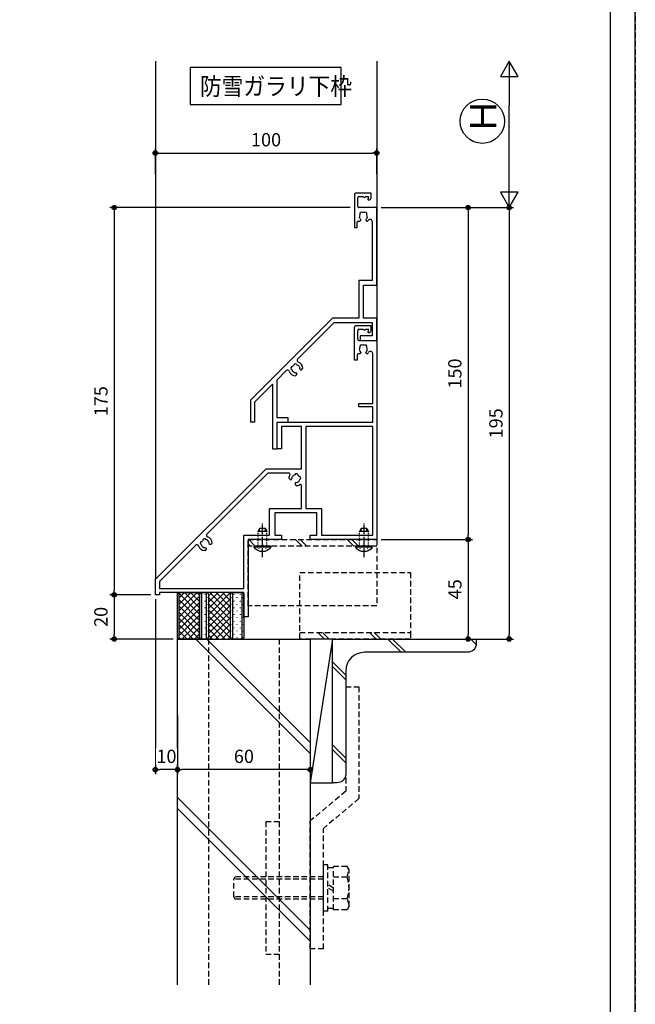
# Model space of a CAD drawing. Extents: x -45 to 1124, y 0 to 1636.
# Drawn here: x 846 to 1124, y 799 to 1244 of the extents above; entities that cross this region are included whole.
import ezdxf

# ---------------------------------------------------------------- set-up
doc = ezdxf.new("R2010")
doc.units = 0
for name, pattern in [('HIDDEN', [0.375, 0.25, -0.125]), ('YCENTER_1', [13, 10, -1, 1, -1]), ('YDOT_1', [2, 1, -1]), ('YHIDDEN', [3.75, 2.5, -1.25])]:
    doc.linetypes.add(name, pattern=pattern)
doc.layers.get('0').update_dxf_attribs({"linetype": 'CONTINUOUS'})
doc.layers.get('Defpoints').update_dxf_attribs({"linetype": 'CONTINUOUS'})
for name, color, linetype in [('0-4KANAMONO', 7, 'CONTINUOUS'), ('_0-7_', 7, 'CONTINUOUS'), ('KATAZAI', 7, 'CONTINUOUS'), ('PARTS2', 134, 'CONTINUOUS'), ('PARTS3', 137, 'CONTINUOUS'), ('SYMBOLS2', 8, 'CONTINUOUS'), ('USERZ', 3, 'CONTINUOUS'), ('YSS_H1101_K', 3, 'CONTINUOUS'), ('YSS_ZEN', 6, 'CONTINUOUS')]:
    doc.layers.add(name, color=color, linetype=linetype)
doc.layers.add('補助線', color=251, linetype='CONTINUOUS', plot=False)
doc.styles.get("Standard").update_dxf_attribs({"font": 'romans.shx', "width": 0.9, "bigfont": 'extfont.shx'})
doc.styles.add('TEXT-丸ｺﾞ', font='txt', dxfattribs={"width": 0.85})
doc.styles.add('YKK_OSSTYLE1', font='romans.shx', dxfattribs={"width": 0.9, "bigfont": 'EXTFONT.SHX'})
doc.dimstyles.new('YKK_OSAALW', dxfattribs={"dimtxt": 5.5, "dimasz": 20, "dimexe": 2, "dimexo": 2, "dimgap": 1, "dimtad": 0, "dimdec": 4, "dimzin": 12, "dimdsep": 46, "dimtxsty": 'TEXT-丸ｺﾞ', "dimblk": 'ALW1', "dimcen": 2.5, "dimadec": 0, "dimazin": 0, "dimtfac": 1, "dimtdec": 4, "dimtmove": 2, "dimatfit": 3, "dimldrblk": 'ALW1', "dimfxl": 1, "dimtvp": 1, "dimtfill": 1, "dimtfillclr": 256, "dimtolj": 1, "dimtzin": 12, "dimarcsym": 0})
doc.dimstyles.new('YKK_OSADOT', dxfattribs={"dimtxt": 6, "dimasz": 2, "dimexe": 2, "dimexo": 2, "dimgap": 0.01, "dimtad": 0, "dimzin": 12, "dimdsep": 46, "dimtxsty": 'YKK_OSSTYLE1', "dimblk1": 'DOT1', "dimblk2": 'DOT1', "dimsah": 1, "dimcen": 0, "dimadec": 4, "dimazin": 3, "dimtfac": 1, "dimtmove": 2, "dimatfit": 3, "dimldrblk": 'DOT1', "dimfxl": 1, "dimtvp": 1, "dimtfill": 1, "dimtfillclr": 256, "dimtolj": 1, "dimtzin": 12, "dimarcsym": 0})

# ---------------------------------------------------------------- blocks, each defined once
blk = doc.blocks.new('*U13')
at = {"layer": 'PARTS3', "linetype": 'YCENTER_1', "ltscale": 0.4}
blk.add_line((-5, 0), (10.5, 0), dxfattribs=at)
at = {"layer": 'PARTS3', "linetype": 'YDOT_1', "ltscale": 0.4}
for p, q in [((-2.01, 2.05), (-0.15, 1.14)), ((-0.15, 1.14), (0.46, 0)), ((-0.15, -1.14), (0.46, 0)), ((0, 2), (6.63, 2)), ((-2.01, -2.05), (-0.15, -1.14)), ((0, -2), (6.63, -2))]:
    blk.add_line(p, q, dxfattribs=at)
at = {"layer": 'PARTS3', "linetype": 'Continuous'}
for p, q in [((-0.51, 3.75), (0, 3.75)), ((-0.51, 3.75), (-0.51, -3.75)), ((0, 3.75), (0, -3.75)), ((6.6, 2), (6.6, -2)), ((8, 1.3), (6.6, 2)), ((6.63, 2), (6.6, 2)), ((6.63, 1.35), (7.91, 1.35)), ((8, 1.3), (8, -1.3)), ((-0.51, -3.75), (0, -3.75)), ((8, -1.3), (6.6, -2)), ((6.63, -2), (6.6, -2)), ((6.63, -1.35), (7.91, -1.35))]:
    blk.add_line(p, q, dxfattribs=at)
blk.add_arc((2.03, 0), 4.53, 124.0667, 235.9333, dxfattribs=at)
blk = doc.blocks.new('A$C12A40140-1-1')
at = {"layer": '0-4KANAMONO', "color": 4, "linetype": 'YHIDDEN'}
for p, q in [((50.56, 121), (56.56, 121)), ((50.56, 121), (50.56, 73.79)), ((50.56, 73.79), (34.56, 60.34)), ((14.5, 60), (14.5, 0)), ((20.56, 60), (14.5, 60)), ((20.56, 60), (20.56, 0)), ((34.56, 2.5), (34.56, 60.34)), ((40.56, 2.5), (40.56, 56.98)), ((40.56, 19.5), (40.56, 40.5)), ((42.56, 40.5), (40.56, 40.5)), ((42.56, 19.5), (42.56, 40.5)), ((45.06, 39.2), (42.56, 39.2)), ((51.15, 39.81), (45.06, 39.81)), ((45.06, 20.18), (45.06, 39.81)), ((52.06, 38.25), (51.15, 39.81)), ((51.23, 34.91), (52.06, 38.25)), ((52.06, 21.75), (52.06, 38.25)), ((0, 34), (0.58, 35)), ((14.5, 34), (0, 34)), ((0, 26), (0, 34)), ((14.5, 35), (0.58, 35)), ((40.56, 35), (14.5, 35)), ((40.56, 34), (14.5, 34)), ((45.06, 30), (42.56, 31.44)), ((51.23, 34.91), (45.06, 34.91)), ((45.06, 28.56), (42.56, 30)), ((14.5, 26), (0, 26)), ((0, 26), (0.58, 25)), ((14.5, 25), (0.58, 25)), ((40.56, 26), (14.5, 26)), ((40.56, 25), (14.5, 25)), ((51.23, 25.09), (45.06, 25.09)), ((51.23, 25.09), (52.06, 21.75)), ((42.56, 19.5), (40.56, 19.5)), ((45.06, 20.8), (42.56, 20.8)), ((51.15, 20.18), (45.06, 20.18)), ((52.06, 21.75), (51.15, 20.18)), ((40.56, 2.5), (34.56, 2.5)), ((20.56, 0), (14.5, 0))]:
    blk.add_line(p, q, dxfattribs=at)
blk.add_lwpolyline([(56.56, 121), (56.56, 70.43), (40.56, 56.98)], dxfattribs=at)
blk.add_arc((37.06, 30), 15, 340.903, 19.097, dxfattribs=at)
blk = doc.blocks.new('*U22')
at = {"layer": 'SYMBOLS2'}
h = blk.add_hatch(dxfattribs=at)
h.set_pattern_fill('YCROSS_1', color=256, angle=90, style=0, pattern_type=2)
h.set_pattern_definition([(135, (353.2, -874.2), (-1.4142136, -1.4142136), []), (225, (353.2, -874.2), (1.4142136, -1.4142136), [])])
edge = h.paths.add_edge_path()
edge.add_line((0, -21), (0.75, -20.25))
edge.add_line((0.75, -20.25), (0.75, -0.75))
edge.add_line((0.75, -0.75), (0, 0))
edge.add_line((0, 0), (11, 0))
edge.add_arc((11, -1), 1, 90, 180)
edge.add_line((10, -1), (10, -20))
edge.add_arc((11, -20), 1, 180, 270)
edge.add_line((11, -21), (0, -21))
h = blk.add_hatch(dxfattribs=at)
h.set_pattern_fill('YDOTS_1', color=256, angle=90, style=0, pattern_type=2)
h.set_pattern_definition([(90, (345.2, -874.2), (-2.83, 2e-16), [0.2, -2.83]), (90, (343.785, -872.785), (-2.83, 2e-16), [0.2, -2.83])])
edge = h.paths.add_edge_path()
edge.add_arc((11, -20), 1, 180, 270, ccw=False)
edge.add_line((10, -20), (10, -1))
edge.add_arc((11, -1), 1, 90, 180, ccw=False)
edge.add_line((11, 0), (13, 0))
edge.add_arc((13, -1), 1, 0, 90, ccw=False)
edge.add_line((14, -1), (14, -20))
edge.add_arc((13, -20), 1, 270, 360, ccw=False)
edge.add_line((13, -21), (11, -21))
h = blk.add_hatch(dxfattribs=at)
h.set_pattern_fill('YCROSS_1', color=256, angle=90, style=0, pattern_type=2)
h.set_pattern_definition([(135, (13, -19), (-1.41421, -1.41421), []), (225, (13, -19), (1.41421, -1.41421), [])])
edge = h.paths.add_edge_path()
edge.add_arc((25, -1), 1, 90, 180, ccw=False)
edge.add_line((25, 0), (13, 0))
edge.add_arc((13, -1), 1, 0, 90, ccw=False)
edge.add_line((14, -1), (14, -20))
edge.add_arc((13, -20), 1, 270, 360, ccw=False)
edge.add_line((13, -21), (25, -21))
edge.add_arc((25, -20), 1, 180, 270, ccw=False)
edge.add_line((24, -20), (24, -1))
h = blk.add_hatch(dxfattribs=at)
h.set_pattern_fill('YDOTS_1', color=256, angle=90, style=0, pattern_type=2)
h.set_pattern_definition([(90, (361.2, -874.2), (-2.83, 2e-16), [0.2, -2.83]), (90, (359.785, -872.785), (-2.83, 2e-16), [0.2, -2.83])])
edge = h.paths.add_edge_path()
edge.add_arc((25, -20), 1, 180, 270, ccw=False)
edge.add_line((24, -20), (24, -1))
edge.add_arc((25, -1), 1, 90, 180, ccw=False)
edge.add_line((25, 0), (29, 0))
edge.add_arc((29, -1), 1, 0, 90, ccw=False)
edge.add_line((30, -1), (30, -20))
edge.add_arc((29, -20), 1, 270, 360, ccw=False)
edge.add_line((29, -21), (25, -21))
at = {"layer": 'PARTS2', "linetype": 'Continuous'}
for points in [[(0, -21), (0.75, -20.25), (0.75, -0.75), (0, 0), (11, 0, 0.414214), (10, -1), (10, -20, 0.414214), (11, -21)], [(11, -21, -0.414214), (10, -20), (10, -1, -0.414214), (11, 0), (13, 0, -0.414214), (14, -1), (14, -20, -0.414214), (13, -21)], [(25, -21, -0.414214), (24, -20), (24, -1, -0.414214), (25, 0), (29, 0, -0.414214), (30, -1), (30, -20, -0.414214), (29, -21)]]:
    blk.add_lwpolyline(points, format="xyb", close=True, dxfattribs=at)
at = {"layer": 'PARTS2'}
blk.add_lwpolyline([(24, -1, -0.414214), (25, 0), (13, 0, -0.414214), (14, -1), (14, -20, -0.414214), (13, -21), (25, -21, -0.414214), (24, -20)], format="xyb", close=True, dxfattribs=at)
at = {"layer": '補助線'}
for p, q in [((0, -21), (0, 0)), ((11, -21), (11, 0)), ((13, 0), (13, -21)), ((25, -21), (25, 0)), ((29, 0), (29, -21))]:
    blk.add_line(p, q, dxfattribs=at)
blk = doc.blocks.new('DOT1')
at = {"color": 0, "linetype": 'ByBlock', "lineweight": -2}
blk.add_line((0, 0), (-1, 0), dxfattribs=at)
for radius in [0.5, 0.325]:
    blk.add_circle((0, 0), radius, dxfattribs=at)
blk = doc.blocks.new('*D108')
at = {"layer": 'Defpoints', "color": 0, "transparency": 16777216}
for p in [(1048.47, 1159.54), (1043.76, 964.54), (1067.02, 964.54)]:
    blk.add_point(p, dxfattribs=at)
at = {"layer": 'USERZ', "color": 0, "lineweight": -2, "transparency": 16777216}
for p, q in [((1050.47, 1159.54), (1069.02, 1159.54)), ((1067.02, 1157.54), (1067.02, 966.54)), ((1045.76, 964.54), (1069.02, 964.54))]:
    blk.add_line(p, q, dxfattribs=at)
at = {"layer": 'USERZ', "color": 0, "lineweight": -2, "transparency": 16777216, "xscale": 2, "yscale": 2, "zscale": 2}
for p, rotation in [((1067.02, 1159.54), 90), ((1067.02, 964.54), 270)]:
    blk.add_blockref('DOT1', p, dxfattribs=dict(at, rotation=rotation))
at = {"layer": 'USERZ', "color": 0, "transparency": 16777216, "insert": (1061.02, 1062.04), "char_height": 6, "attachment_point": 5, "rotation": 90, "style": 'YKK_OSSTYLE1', "bg_fill": 3, "box_fill_scale": 1.1, "bg_fill_color": 256, "bg_fill_true_color": 13158600, "bg_fill_transparency": 0}
blk.add_mtext('\\A1;195', dxfattribs=at)
blk = doc.blocks.new('*D109')
at = {"layer": 'Defpoints', "color": 0, "transparency": 16777216}
for p in [(1007.15, 1159.54), (1007.15, 1009.54), (1048.47, 1009.54)]:
    blk.add_point(p, dxfattribs=at)
at = {"layer": 'USERZ', "color": 0, "lineweight": -2, "transparency": 16777216}
for p, q in [((1009.15, 1159.54), (1050.47, 1159.54)), ((1048.47, 1157.54), (1048.47, 1011.54)), ((1009.15, 1009.54), (1050.47, 1009.54))]:
    blk.add_line(p, q, dxfattribs=at)
at = {"layer": 'USERZ', "color": 0, "lineweight": -2, "transparency": 16777216, "xscale": 2, "yscale": 2, "zscale": 2}
for p, rotation in [((1048.47, 1159.54), 90), ((1048.47, 1009.54), 270)]:
    blk.add_blockref('DOT1', p, dxfattribs=dict(at, rotation=rotation))
at = {"layer": 'USERZ', "color": 0, "transparency": 16777216, "insert": (1042.47, 1084.54), "char_height": 6, "attachment_point": 5, "rotation": 90, "style": 'YKK_OSSTYLE1', "bg_fill": 3, "box_fill_scale": 1.1, "bg_fill_color": 256, "bg_fill_true_color": 13158600, "bg_fill_transparency": 0}
blk.add_mtext('\\A1;150', dxfattribs=at)
blk = doc.blocks.new('*D110')
at = {"layer": 'Defpoints', "color": 0, "transparency": 16777216}
for p in [(1007.15, 1009.54), (1007.15, 964.54), (1048.47, 964.54)]:
    blk.add_point(p, dxfattribs=at)
at = {"layer": 'USERZ', "color": 0, "lineweight": -2, "transparency": 16777216}
for p, q in [((1009.15, 1009.54), (1050.47, 1009.54)), ((1048.47, 1007.54), (1048.47, 966.54)), ((1009.15, 964.54), (1050.47, 964.54))]:
    blk.add_line(p, q, dxfattribs=at)
at = {"layer": 'USERZ', "color": 0, "lineweight": -2, "transparency": 16777216, "xscale": 2, "yscale": 2, "zscale": 2}
for p, rotation in [((1048.47, 1009.54), 90), ((1048.47, 964.54), 270)]:
    blk.add_blockref('DOT1', p, dxfattribs=dict(at, rotation=rotation))
at = {"layer": 'USERZ', "color": 0, "transparency": 16777216, "insert": (1042.47, 987.04), "char_height": 6, "attachment_point": 5, "rotation": 90, "style": 'YKK_OSSTYLE1', "bg_fill": 3, "box_fill_scale": 1.1, "bg_fill_color": 256, "bg_fill_true_color": 13158600, "bg_fill_transparency": 0}
blk.add_mtext('\\A1;45', dxfattribs=at)
blk = doc.blocks.new('*D106')
at = {"layer": 'Defpoints', "color": 0, "transparency": 16777216}
for p in [(917.15, 932.04), (977.15, 932.04), (917.15, 905.51)]:
    blk.add_point(p, dxfattribs=at)
at = {"layer": 'USERZ', "color": 0, "lineweight": -2, "transparency": 16777216}
for p, q in [((917.15, 930.04), (917.15, 903.51)), ((977.15, 930.04), (977.15, 903.51)), ((975.15, 905.51), (919.15, 905.51))]:
    blk.add_line(p, q, dxfattribs=at)
at = {"layer": 'USERZ', "color": 0, "lineweight": -2, "transparency": 16777216, "xscale": 2, "yscale": 2, "zscale": 2, "rotation": 180}
blk.add_blockref('DOT1', (917.15, 905.51), dxfattribs=at)
at = {"layer": 'USERZ', "color": 0, "lineweight": -2, "transparency": 16777216, "xscale": 2, "yscale": 2, "zscale": 2}
blk.add_blockref('DOT1', (977.15, 905.51), dxfattribs=at)
at = {"layer": 'USERZ', "color": 0, "transparency": 16777216, "insert": (947.15, 911.51), "char_height": 6, "attachment_point": 5, "style": 'YKK_OSSTYLE1', "bg_fill": 3, "box_fill_scale": 1.1, "bg_fill_color": 256, "bg_fill_true_color": 13158600, "bg_fill_transparency": 0}
blk.add_mtext('\\A1;60', dxfattribs=at)
blk = doc.blocks.new('*D107')
at = {"layer": 'Defpoints', "color": 0, "transparency": 16777216}
for p in [(907.15, 984.54), (917.15, 932.04), (907.15, 905.51)]:
    blk.add_point(p, dxfattribs=at)
at = {"layer": 'USERZ', "color": 0, "lineweight": -2, "transparency": 16777216}
for p, q in [((907.15, 982.54), (907.15, 903.51)), ((917.15, 930.04), (917.15, 903.51)), ((915.15, 905.51), (909.15, 905.51))]:
    blk.add_line(p, q, dxfattribs=at)
at = {"layer": 'USERZ', "color": 0, "lineweight": -2, "transparency": 16777216, "xscale": 2, "yscale": 2, "zscale": 2, "rotation": 180}
blk.add_blockref('DOT1', (907.15, 905.51), dxfattribs=at)
at = {"layer": 'USERZ', "color": 0, "lineweight": -2, "transparency": 16777216, "xscale": 2, "yscale": 2, "zscale": 2}
blk.add_blockref('DOT1', (917.15, 905.51), dxfattribs=at)
at = {"layer": 'USERZ', "color": 0, "transparency": 16777216, "insert": (912.15, 911.51), "char_height": 6, "attachment_point": 5, "style": 'YKK_OSSTYLE1', "bg_fill": 3, "box_fill_scale": 1.1, "bg_fill_color": 256, "bg_fill_true_color": 13158600, "bg_fill_transparency": 0}
blk.add_mtext('\\A1;10', dxfattribs=at)
blk = doc.blocks.new('WAKU-D1')
at = {"layer": 'KATAZAI'}
for p, q in [((0, -8), (0, 0)), ((0, 0), (90, 0)), ((-4.5, -2.5), (-6.5, -2.5)), ((-6.5, -2.5), (-6.5, -9.5)), ((-5, -4.9), (-5, -3.7)), ((-4.25, -3.7), (-5, -3.7)), ((-4.07, -3.78), (-3.93, -3.92)), ((-3.5, -3.75), (-3.5, -3.5)), ((4.71, -4.3), (4.31, -4.23)), ((4.8, -4.39), (4.71, -4.3)), ((6.1, -4.45), (5.7, -4.85)), ((28.5, -1.8), (5.99, -1.8)), ((6.1, -4.09), (6.1, -4.45)), ((28.5, -8), (28.5, -1.8)), ((37, -1.8), (30, -1.8)), ((30, -1.8), (30, -8)), ((37, -45), (37, -1.8)), ((88, -1.8), (39, -1.8)), ((39, -1.8), (39, -32)), ((88, -25), (88, -1.8)), ((90, 0), (90, -30)), ((-4.4, -5.5), (-5, -4.9)), ((-5, -6.1), (-4.4, -5.5)), ((-5, -8), (-5, -6.1)), ((-0.5, -8.5), (-4.5, -8.5)), ((3.8, -7.79), (3.92, -7.84)), ((3.92, -7.84), (4.31, -7.77)), ((5.56, -4.85), (5.28, -4.73)), ((5.28, -7.27), (5.56, -7.15)), ((5.7, -4.85), (5.56, -4.85)), ((5.56, -7.15), (5.7, -7.15)), ((5.7, -7.15), (6.1, -7.55)), ((6.1, -7.55), (6.1, -8.3)), ((6.6, -8.8), (9, -8.8)), ((9, -8.8), (9, -10)), ((30, -8), (28.5, -8)), ((9, -10), (-6, -10)), ((76, -32), (76, -25)), ((76, -25), (88, -25)), ((88, -27), (78, -27)), ((78, -27), (78, -46)), ((88, -30), (88, -27)), ((90, -30), (88, -30)), ((39, -32), (76, -32)), ((58, -34), (39, -34)), ((39, -34), (39, -43)), ((58, -50), (58, -34)), ((63.97, -35.47), (64.2, -35.79)), ((76, -34), (65.61, -34)), ((76, -48.5), (76, -34)), ((60, -39.61), (60, -49.17)), ((61.8, -38.2), (61.47, -37.97)), ((61.92, -38.2), (61.8, -38.2)), ((62.28, -39.69), (62.89, -39.08)), ((62.79, -38.42), (62.51, -38.3)), ((62.89, -38.51), (62.79, -38.42)), ((62.89, -39.08), (62.89, -38.51)), ((64.2, -35.79), (64.2, -35.92)), ((64.3, -36.51), (64.42, -36.79)), ((64.42, -36.79), (64.52, -36.89)), ((64.52, -36.89), (65.08, -36.89)), ((65.08, -36.89), (65.69, -36.28)), ((39, -43), (49, -43)), ((49, -43), (49, -45)), ((88, -46), (88, -43)), ((88, -43), (90, -43)), ((90, -43), (90, -58)), ((49, -45), (37, -45)), ((88, -48.5), (76, -48.5)), ((78, -46), (88, -46)), ((88, -60), (88, -48.5)), ((108, -100), (58, -50)), ((60, -49.17), (87.54, -76.71)), ((112.2, -60), (88, -60)), ((90, -58), (125, -58)), ((112.2, -98.2), (112.2, -60)), ((125, -60), (114, -60)), ((114, -60), (114, -98.2)), ((125, -58), (125, -60)), ((91.64, -74.31), (92.25, -74.92)), ((92.15, -75.58), (91.87, -75.7)), ((92.25, -75.48), (92.15, -75.58)), ((92.25, -74.92), (92.25, -75.48)), ((91.16, -75.8), (90.83, -76.03)), ((91.29, -75.8), (91.16, -75.8)), ((93.34, -78.53), (93.57, -78.2)), ((93.57, -78.2), (93.57, -78.08)), ((93.66, -77.49), (93.78, -77.21)), ((93.78, -77.21), (93.88, -77.11)), ((93.88, -77.11), (94.44, -77.11)), ((94.44, -77.11), (95.06, -77.72)), ((92.66, -81.83), (109.03, -98.2)), ((115, -100), (108, -100)), ((109.03, -98.2), (112.2, -98.2)), ((114, -98.2), (115, -98.2)), ((115, -98.2), (115, -100))]:
    blk.add_line(p, q, dxfattribs=at)
for centre, radius, start, end in [((-4.5, -3.5), 1, 360, 90), ((-4.25, -3.95), 0.25, 43.6028, 90), ((-3.75, -3.75), 0.25, 223.6028, 360), ((2.77, -5.14), 0.75, 65.9528, 224.0472), ((4, -6), 1.8, 80, 120.8532), ((4, -6), 1.8, 44.7928, 63.7398), ((5.99, -2.8), 1, 90, 241.7577), ((4, -6.5), 3.2, 48.9855, 61.7577), ((-4.5, -8), 0.5, 180, 270), ((-0.5, -8), 0.5, 270, 0), ((2.77, -6.86), 0.75, 135.9528, 294.0472), ((4, -6), 1.8, 169.1468, 190.8532), ((4, -6), 1.8, 239.1468, 263.7398), ((4, -6), 1.8, 280, 315.2072), ((6.6, -8.3), 0.5, 180, 270), ((-6, -9.5), 0.5, 180, 270), ((61.02, -36.24), 0.75, 90.9528, 249.0472), ((62.5, -36.5), 1.8, 124.1469, 145.8532), ((62.24, -35.02), 0.75, 20.9528, 179.0472), ((62.5, -36.5), 1.8, 35, 75.8532), ((65.61, -34.5), 0.5, 90, 212.7019), ((62.5, -36.5), 3.2, 3.9855, 32.7019), ((60.5, -39.61), 0.5, 57.2796, 180), ((62.5, -36.5), 1.8, 194.1469, 235), ((62.5, -36.5), 3.2, 237.2796, 266.0145), ((62.5, -36.5), 1.8, 251.2602, 270.2072), ((62.5, -36.5), 1.8, 359.7928, 18.7398), ((91.86, -77.5), 3.2, 93.9855, 160.1507), ((88.1, -76.14), 0.8, 225, 340.1507), ((90.39, -77.76), 0.75, 110.9528, 269.0472), ((91.86, -77.5), 1.8, 125, 165.8531), ((91.86, -77.5), 1.8, 214.1468, 235.8531), ((91.6, -78.98), 0.75, 180.9528, 339.0472), ((91.86, -77.5), 1.8, 89.7928, 108.7398), ((91.86, -77.5), 1.8, 284.1468, 325), ((91.86, -77.5), 3.2, 289.8493, 356.0145), ((91.86, -77.5), 1.8, 341.2602, 0.2072), ((93.22, -81.26), 0.8, 109.8493, 225)]:
    blk.add_arc(centre, radius, start, end, dxfattribs=at)
blk = doc.blocks.new('WAKU-D2')
at = {"color": 0, "linetype": 'Continuous'}
for p, q in [((35, 0), (0, 0)), ((0, 0), (0, -8)), ((35, -6), (35, 0)), ((60, 0), (50, 0)), ((50, 0), (50, -6)), ((60, -7.5), (60, 0)), ((-4.5, -2.5), (-6.5, -2.5)), ((-6.5, -2.5), (-6.5, -9.5)), ((-5, -4.9), (-5, -3.7)), ((-4.25, -3.7), (-5, -3.7)), ((-4.07, -3.78), (-3.93, -3.92)), ((-3.5, -3.75), (-3.5, -3.5)), ((4.31, -4.23), (4.71, -4.3)), ((4.71, -4.3), (4.8, -4.39)), ((5.7, -4.85), (6.1, -4.45)), ((6.1, -4.45), (6.1, -4.09)), ((6.32, -2), (33, -2)), ((33, -2), (33, -8)), ((52, -19.17), (52, -2)), ((52, -2), (58, -2)), ((58, -2), (58, -7.5)), ((-4.4, -5.5), (-5, -4.9)), ((-5, -6.1), (-4.4, -5.5)), ((-5, -8), (-5, -6.1)), ((-0.5, -8.5), (-4.5, -8.5)), ((4.71, -7.7), (4.31, -7.77)), ((4.8, -7.61), (4.71, -7.7)), ((5.28, -4.73), (5.56, -4.85)), ((5.56, -7.15), (5.28, -7.27)), ((5.56, -4.85), (5.7, -4.85)), ((5.7, -7.15), (5.56, -7.15)), ((6.1, -7.55), (5.7, -7.15)), ((6.1, -8.3), (6.1, -7.55)), ((9, -8.8), (6.6, -8.8)), ((9, -10), (9, -8.8)), ((33, -8), (50, -8)), ((50, -6), (35, -6)), ((50, -8), (50, -20)), ((58, -7.5), (60, -7.5)), ((-6, -10), (9, -10)), ((50, -20), (86.85, -56.85)), ((68.53, -35.71), (52, -19.17)), ((71.83, -35.02), (72.16, -34.8)), ((72.16, -34.8), (72.28, -34.79)), ((73.25, -33.92), (72.64, -33.31)), ((72.87, -34.7), (73.15, -34.58)), ((73.15, -34.58), (73.25, -34.48)), ((73.25, -34.48), (73.25, -33.92)), ((74.57, -37.2), (74.34, -37.53)), ((74.57, -37.08), (74.57, -37.2)), ((74.78, -36.21), (74.66, -36.49)), ((74.88, -36.11), (74.78, -36.21)), ((75.44, -36.11), (74.88, -36.11)), ((76.06, -36.72), (75.44, -36.11)), ((97, -40), (95, -40)), ((95, -40), (95, -45)), ((97, -45), (97, -40)), ((77.83, -45), (73.66, -40.83)), ((95, -45), (77.83, -45)), ((87.83, -55), (79.83, -47)), ((79.83, -47), (109, -47)), ((109, -45), (97, -45)), ((109, -47), (109, -45)), ((87.21, -57), (97, -57)), ((97, -55), (87.83, -55)), ((97, -55), (97, -57))]:
    blk.add_line(p, q, dxfattribs=at)
for centre, radius, start, end in [((-4.5, -3.5), 1, 360, 90), ((-4.25, -3.95), 0.25, 43.6028, 90), ((-3.75, -3.75), 0.25, 223.6028, 360), ((2.77, -5.14), 0.75, 65.9528, 224.0472), ((4, -6), 1.8, 80, 120.8531), ((4, -6), 1.8, 44.7928, 63.7398), ((6.32, -3), 1, 90, 236.4429), ((4, -6.5), 3.2, 48.9855, 56.4429), ((-4.5, -8), 0.5, 180, 270), ((-0.5, -8), 0.5, 270, 0), ((2.77, -6.86), 0.75, 135.9528, 294.0472), ((4, -6), 1.8, 169.1468, 190.8531), ((4, -6), 1.8, 239.1468, 280), ((4, -6), 1.8, 296.2602, 315.2072), ((6.6, -8.3), 0.5, 180, 270), ((-6, -9.5), 0.5, 180, 270), ((69.1, -35.14), 0.8, 225, 340.1507), ((72.86, -36.5), 3.2, 93.9855, 160.1507), ((72.86, -36.5), 1.8, 125, 165.8531), ((72.86, -36.5), 1.8, 89.7928, 108.7398), ((71.39, -36.76), 0.75, 110.9528, 269.0472), ((72.86, -36.5), 1.8, 214.1468, 235.8531), ((72.6, -37.98), 0.75, 180.9528, 339.0472), ((72.86, -36.5), 1.8, 284.1468, 325), ((74.22, -40.26), 0.8, 109.8493, 225), ((72.86, -36.5), 3.2, 289.8493, 356.0145), ((72.86, -36.5), 1.8, 341.2602, 0.2072), ((87.21, -56.5), 0.5, 225, 270)]:
    blk.add_arc(centre, radius, start, end, dxfattribs=at)
blk = doc.blocks.new('*D111')
at = {"layer": 'Defpoints', "color": 0, "transparency": 16777216}
for p in [(997.15, 1159.54), (888.55, 984.54), (907.15, 984.54)]:
    blk.add_point(p, dxfattribs=at)
at = {"layer": 'USERZ', "color": 0, "lineweight": -2, "transparency": 16777216}
for p, q in [((995.15, 1159.54), (886.55, 1159.54)), ((888.55, 1157.54), (888.55, 986.54)), ((905.15, 984.54), (886.55, 984.54))]:
    blk.add_line(p, q, dxfattribs=at)
at = {"layer": 'USERZ', "color": 0, "lineweight": -2, "transparency": 16777216, "xscale": 2, "yscale": 2, "zscale": 2}
for p, rotation in [((888.55, 1159.54), 90), ((888.55, 984.54), 270)]:
    blk.add_blockref('DOT1', p, dxfattribs=dict(at, rotation=rotation))
at = {"layer": 'USERZ', "color": 0, "transparency": 16777216, "insert": (882.55, 1072.04), "char_height": 6, "attachment_point": 5, "rotation": 90, "style": 'YKK_OSSTYLE1', "bg_fill": 3, "box_fill_scale": 1.1, "bg_fill_color": 256, "bg_fill_true_color": 13158600, "bg_fill_transparency": 0}
blk.add_mtext('\\A1;175', dxfattribs=at)
blk = doc.blocks.new('*D112')
at = {"layer": 'Defpoints', "color": 0, "transparency": 16777216}
for p in [(907.15, 984.54), (888.55, 964.54), (917.15, 964.54)]:
    blk.add_point(p, dxfattribs=at)
at = {"layer": 'USERZ', "color": 0, "lineweight": -2, "transparency": 16777216}
for p, q in [((905.15, 984.54), (886.55, 984.54)), ((888.55, 982.54), (888.55, 966.54)), ((915.15, 964.54), (886.55, 964.54))]:
    blk.add_line(p, q, dxfattribs=at)
at = {"layer": 'USERZ', "color": 0, "lineweight": -2, "transparency": 16777216, "xscale": 2, "yscale": 2, "zscale": 2}
for p, rotation in [((888.55, 984.54), 90), ((888.55, 964.54), 270)]:
    blk.add_blockref('DOT1', p, dxfattribs=dict(at, rotation=rotation))
at = {"layer": 'USERZ', "color": 0, "transparency": 16777216, "insert": (882.55, 974.54), "char_height": 6, "attachment_point": 5, "rotation": 90, "style": 'YKK_OSSTYLE1', "bg_fill": 3, "box_fill_scale": 1.1, "bg_fill_color": 256, "bg_fill_true_color": 13158600, "bg_fill_transparency": 0}
blk.add_mtext('\\A1;20', dxfattribs=at)
blk = doc.blocks.new('ALW1')
at = {"color": 0, "linetype": 'ByBlock', "lineweight": -2}
for p, q in [((0, 0), (-1, 0)), ((0, 0), (-0.346, 0.2)), ((-0.346, 0.2), (-0.346, -0.2)), ((-0.346, -0.2), (0, 0))]:
    blk.add_line(p, q, dxfattribs=at)
blk = doc.blocks.new('*D113')
at = {"layer": 'Defpoints', "color": 0, "transparency": 16777216}
for p in [(1067.02, 1225.78), (1067.02, 1225.78), (1007.15, 1159.54)]:
    blk.add_point(p, dxfattribs=at)
at = {"layer": 'YSS_ZEN', "color": 0, "lineweight": -2, "transparency": 16777216}
for p, q in [((1067.02, 1179.54), (1067.02, 1205.78)), ((1009.15, 1159.54), (1069.02, 1159.54))]:
    blk.add_line(p, q, dxfattribs=at)
at = {"layer": 'YSS_ZEN', "color": 0, "lineweight": -2, "transparency": 16777216, "xscale": 20, "yscale": 20, "zscale": 20}
for p, rotation in [((1067.02, 1225.78), 90), ((1067.02, 1159.54), 270)]:
    blk.add_blockref('ALW1', p, dxfattribs=dict(at, rotation=rotation))
blk = doc.blocks.new('*D178')
at = {"layer": 'Defpoints', "color": 0, "transparency": 16777216}
for p in [(1007.15, 1184.21), (907.15, 1172.69), (1007.15, 1172.69)]:
    blk.add_point(p, dxfattribs=at)
at = {"layer": 'USERZ', "color": 0, "lineweight": -2, "transparency": 16777216}
for p, q in [((907.15, 1174.69), (907.15, 1186.21)), ((909.15, 1184.21), (1005.15, 1184.21)), ((1007.15, 1174.69), (1007.15, 1186.21))]:
    blk.add_line(p, q, dxfattribs=at)
at = {"layer": 'USERZ', "color": 0, "lineweight": -2, "transparency": 16777216, "xscale": 2, "yscale": 2, "zscale": 2, "rotation": 180}
blk.add_blockref('DOT1', (907.15, 1184.21), dxfattribs=at)
at = {"layer": 'USERZ', "color": 0, "lineweight": -2, "transparency": 16777216, "xscale": 2, "yscale": 2, "zscale": 2}
blk.add_blockref('DOT1', (1007.15, 1184.21), dxfattribs=at)
at = {"layer": 'USERZ', "color": 0, "transparency": 16777216, "insert": (957.15, 1190.21), "char_height": 6, "attachment_point": 5, "style": 'YKK_OSSTYLE1', "bg_fill": 3, "box_fill_scale": 1.1, "bg_fill_color": 256, "bg_fill_true_color": 13158600, "bg_fill_transparency": 0}
blk.add_mtext('\\A1;100', dxfattribs=at)

msp = doc.modelspace()

# ---------------------------------------------------------------- hatches: boundary and pattern name
at = {"layer": 'PARTS2', "linetype": 'YHIDDEN'}
h = msp.add_hatch(dxfattribs=at)
h.set_pattern_fill('YSTEEL_05', color=256, angle=-90, style=0, pattern_type=2)
h.set_pattern_definition([(315, (3565.058, 5742.02), (11.66726, 11.66726), []), (315, (3567.181, 5742.02), (11.66726, 11.66726), [])])
h.paths.add_polyline_path([(1007.14934, 1006.53727), (949.14934, 1006.53727), (949.14934, 1009.53727), (1007.14934, 1009.53727)])
h = msp.add_hatch(dxfattribs=at)
h.set_pattern_fill('YSTEEL_05', color=256, angle=90, style=0, pattern_type=2)
h.set_pattern_definition([(135, (-1585.512, -3767.944), (-11.66726, -11.66726), []), (135, (-1587.635, -3767.944), (-11.66726, -11.66726), [])])
h.paths.add_polyline_path([(972.39682, 967.5388), (1022.39682, 967.5388), (1022.39682, 964.5388), (972.39682, 964.5388)])
at = {"layer": 'USERZ'}
h = msp.add_hatch(dxfattribs=at)
h.set_pattern_fill('SNCPC', color=256, angle=-90, style=0)
h.set_pattern_definition([(315, (852.15, 1042.706), (42.426, 42.426), []), (315, (852.15, 1037.706), (42.426, 42.426), [])])
h.paths.add_polyline_path([(917.14934, 964.53879), (917.14934, 808.28019), (977.14934, 808.28019), (977.14934, 964.5388)])
h = msp.add_hatch(dxfattribs=at)
h.set_pattern_fill('YSTEEL_1', color=9, style=0, pattern_type=2)
h.set_pattern_definition([(315, (769.316, 1246.99), (-18.7383, -18.7383), []), (315, (769.316, 1244.868), (-18.7383, -18.7383), [])])
edge = h.paths.add_edge_path()
edge.add_arc((1001.64934, 950.0388), 8.5, 90, 180)
edge.add_line((993.14934, 950.0388), (993.14934, 903.5388))
edge.add_arc((989.14934, 903.5388), 4, 270, 360, ccw=False)
edge.add_line((989.14934, 899.5388), (987.14934, 899.5388))
edge.add_line((987.14934, 899.5388), (987.14934, 964.5388))
edge.add_line((987.14934, 964.5388), (1052.14934, 964.5388))
edge.add_line((1052.14934, 964.5388), (1052.14934, 962.5388))
edge.add_arc((1048.14934, 962.5388), 4, 270, 360, ccw=False)
edge.add_line((1048.14934, 958.5388), (1001.64934, 958.5388))

# ---------------------------------------------------------------- linework, layer by layer
at = {"layer": '_0-7_', "color": 7, "linetype": 'Continuous'}
msp.add_circle((1054.8914, 1198.55808), 10, dxfattribs=at)
at = {"layer": 'Defpoints', "color": 241}
msp.add_lwpolyline([(0, 1581.19997), (0, 0), (1124, 0), (1124, 1581.19997)], close=True, dxfattribs=at)
at = {"layer": 'PARTS2', "linetype": 'YHIDDEN'}
for points in [[(1007.14934, 1006.53727), (949.14934, 1006.53727), (949.14934, 1009.53727), (1007.14934, 1009.53727)], [(1007.14934, 979.53727), (949.14934, 979.53727), (949.14934, 1009.53727), (1007.14934, 1009.53727)], [(972.39682, 994.5388), (1022.39682, 994.5388), (1022.39682, 964.5388), (972.39682, 964.5388)], [(972.39682, 967.5388), (1022.39682, 967.5388), (1022.39682, 964.5388), (972.39682, 964.5388)]]:
    msp.add_lwpolyline(points, close=True, dxfattribs=at)
at = {"layer": 'USERZ', "color": 6}
msp.add_lwpolyline([(922.85374, 1206.10056), (991.10979, 1206.10056), (991.10979, 1222.86466), (922.85374, 1222.86466)], close=True, dxfattribs=at)
at = {"layer": 'USERZ'}
msp.add_lwpolyline([(987.14934, 964.5388), (977.14934, 964.5388), (977.14934, 899.5388), (987.14934, 899.5388), (987.14934, 964.5388), (977.14934, 899.5388)], dxfattribs=at)
at = {"layer": 'USERZ', "color": 255, "linetype": 'Continuous'}
msp.add_lwpolyline([(1001.64934, 958.5388, 0.414213562), (993.14934, 950.0388), (993.14934, 903.5388, -0.414213562), (989.14934, 899.5388), (987.14934, 899.5388), (987.14934, 964.5388), (1052.14934, 964.5388), (1052.14934, 962.5388, -0.414213562), (1048.14934, 958.5388)], format="xyb", close=True, dxfattribs=at)
at = {"layer": 'YSS_H1101_K', "color": 9, "linetype": 'HIDDEN', "ltscale": 10}
for p, q in [((931.14934, 964.5388), (931.14934, 808.28019)), ((963.14934, 964.5388), (963.14934, 808.28019))]:
    msp.add_line(p, q, dxfattribs=at)
at = {"layer": 'YSS_H1101_K', "color": 255, "linetype": 'Continuous'}
msp.add_lwpolyline([(917.14934, 808.28019), (917.14934, 964.5388), (977.14934, 964.5388), (977.14934, 808.28019)], dxfattribs=at)

# ---------------------------------------------------------------- block references
msp.add_blockref('*U22', (917.14934, 985.5388))
at = {"layer": 'PARTS3', "extrusion": (0, 0, -1), "zscale": -1, "rotation": 90.00000000000001}
for p in [(-955.57665, 1006.53727), (-1001.41844, 1006.53727)]:
    msp.add_blockref('*U13', p, dxfattribs=at)
at = {"layer": 'USERZ'}
msp.add_blockref('A$C12A40140-1-1', (942.58933, 821.98712), dxfattribs=at)

# ---------------------------------------------------------------- texts
at = {"layer": '_0-7_', "color": 7}
msp.add_text('Ｈ', height=12, rotation=90, dxfattribs=at).set_placement((1061.27947, 1192.71237))
at = {"layer": 'USERZ', "color": 6, "style": 'YKK_OSSTYLE1', "width": 0.9}
msp.add_text('防雪ガラリ下枠', height=8, dxfattribs=at).set_placement((927.26222, 1210.37006))

# ---------------------------------------------------------------- next in the draw order: dimensions: what is measured, and where the dimension line sits
at = {"layer": 'USERZ'}
dim = msp.add_linear_dim(base=(1067.02085, 964.5388), p1=(1048.47209, 1159.53879), p2=(1043.76092, 964.5388), angle=270, dimstyle='YKK_OSADOT', dxfattribs=at)
dim.commit()
dim.dimension.update_dxf_attribs({"geometry": '*D108', "text_midpoint": (1061.02085, 1062.03879)})
dim = msp.add_linear_dim(base=(917.14934, 905.50942), p1=(977.14934, 932.0388), p2=(917.14934, 932.0388), dimstyle='YKK_OSADOT', dxfattribs=at)
dim.commit()
dim.dimension.update_dxf_attribs({"geometry": '*D106', "text_midpoint": (947.14934, 911.50942)})

# ---------------------------------------------------------------- next in the draw order: dimensions: what is measured, and where the dimension line sits
dim = msp.add_linear_dim(base=(1048.47209, 1009.53727), p1=(1007.14934, 1159.53879), p2=(1007.14934, 1009.53727), angle=270, dimstyle='YKK_OSADOT', dxfattribs=at)
dim.commit()
dim.dimension.update_dxf_attribs({"geometry": '*D109', "text_midpoint": (1042.47209, 1084.53803)})
dim = msp.add_linear_dim(base=(907.14934, 905.50942), p1=(917.14934, 932.0388), p2=(907.14934, 984.5388), dimstyle='YKK_OSADOT', dxfattribs=at)
dim.commit()
dim.dimension.update_dxf_attribs({"geometry": '*D107', "text_midpoint": (912.14934, 911.50942)})

# ---------------------------------------------------------------- next in the draw order: linework, layer by layer
msp.add_line((1007.14934, 1225.77658), (1007.14934, 1059.5388), dxfattribs=at)

# ---------------------------------------------------------------- next in the draw order: block references
at = {"layer": 'KATAZAI', "rotation": 270}
msp.add_blockref('WAKU-D2', (1007.14934, 1159.53879), dxfattribs=at)

# ---------------------------------------------------------------- next in the draw order: dimensions: what is measured, and where the dimension line sits
at = {"layer": 'USERZ'}
dim = msp.add_linear_dim(base=(1048.47209, 964.5388), p1=(1007.14934, 1009.53727), p2=(1007.14934, 964.5388), angle=270, dimstyle='YKK_OSADOT', dxfattribs=at)
dim.commit()
dim.dimension.update_dxf_attribs({"geometry": '*D110', "text_midpoint": (1042.47209, 987.03803)})
at = {"layer": 'YSS_ZEN', "color": 6}
dim = msp.add_linear_dim(base=(1067.02085, 1225.77658), p1=(1007.14934, 1159.53879), p2=(1067.02085, 1225.77658), angle=270, text=' ', dimstyle='YKK_OSAALW', dxfattribs=at)
dim.commit()
dim.dimension.update_dxf_attribs({"geometry": '*D113', "text_midpoint": (1067.02085, 1192.65769)})

# ---------------------------------------------------------------- next in the draw order: block references
at = {"layer": 'KATAZAI', "rotation": 270}
msp.add_blockref('WAKU-D1', (1007.14934, 1099.53879), dxfattribs=at)

# ---------------------------------------------------------------- next in the draw order: dimensions: what is measured, and where the dimension line sits
at = {"layer": 'USERZ'}
dim = msp.add_linear_dim(base=(888.54746, 984.5388), p1=(997.14933, 1159.53879), p2=(907.14934, 984.5388), angle=90, dimstyle='YKK_OSADOT', dxfattribs=at)
dim.commit()
dim.dimension.update_dxf_attribs({"geometry": '*D111', "text_midpoint": (882.54746, 1072.03879)})

# ---------------------------------------------------------------- next in the draw order: linework, layer by layer
msp.add_line((907.14934, 1225.77658), (907.14934, 991.5388), dxfattribs=at)

# ---------------------------------------------------------------- next in the draw order: dimensions: what is measured, and where the dimension line sits
dim = msp.add_linear_dim(base=(888.54746, 964.53879), p1=(907.14934, 984.5388), p2=(917.14934, 964.53879), angle=90, dimstyle='YKK_OSADOT', dxfattribs=at)
dim.commit()
dim.dimension.update_dxf_attribs({"geometry": '*D112', "text_midpoint": (882.54746, 974.5388)})

# ---------------------------------------------------------------- next in the draw order: linework, layer by layer
at = {"layer": 'USERZ', "color": 7}
msp.add_lwpolyline([(562, 790.59999), (1112.76, 790.59999), (1112.76, 1565.38797), (562, 1565.38797)], close=True, dxfattribs=at)

# ---------------------------------------------------------------- next in the draw order: dimensions: what is measured, and where the dimension line sits
at = {"layer": 'USERZ'}
dim = msp.add_linear_dim(base=(1007.14934, 1184.20707), p1=(907.14934, 1172.69359), p2=(1007.14934, 1172.69359), dimstyle='YKK_OSADOT', dxfattribs=at)
dim.commit()
dim.dimension.update_dxf_attribs({"geometry": '*D178', "text_midpoint": (957.14934, 1190.20707)})

# ---------------------------------------------------------------- next in the draw order: linework, layer by layer
at = {"layer": 'Defpoints', "color": 241, "linetype": 'YHIDDEN'}
msp.add_lwpolyline([(1124, 0), (-45, 0), (-45, 1636.19997), (1124, 1636.19997)], close=True, dxfattribs=at)

doc.saveas('drawing.dxf')
